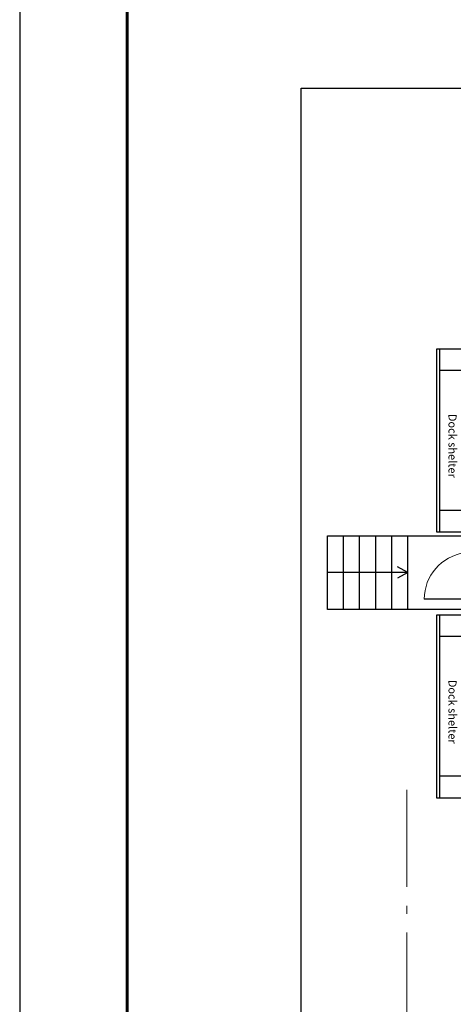
# Model space of a CAD drawing. Units: millimetres. Extents: x 443210 to 2308017, y -417444 to 172928.
# Drawn here: x 924910 to 932980, y -81394 to -63073 of the extents above; entities that cross this region are included whole.
import ezdxf

# ---------------------------------------------------------------- set-up
doc = ezdxf.new("R2010")
doc.units = ezdxf.units.MM
doc.linetypes.add('Dot & Dashed', pattern=[2850, 2000, -350, 150, -350])
doc.layers.add('Оборудование', color=1, linetype='Continuous')
for name, color, linetype, lineweight in [('Перегородки_NEW', 93, 'Continuous', 30), ('Перекресток оборудование', 190, 'Continuous', 9), ('Стены_Ном_пера__2', 7, 'Continuous', 0)]:
    doc.layers.add(name, color=color, linetype=linetype, lineweight=lineweight)
doc.styles.add('ROMANS08', font='romans.shx', dxfattribs={"width": 0.8})

# ---------------------------------------------------------------- blocks, each defined once
blk = doc.blocks.new('Герметизатор')
at = {"layer": 'Оборудование', "ltscale": 200}
for p, q in [((58896, 13068), (58896, 16468)), ((59376, 13068), (59376, 16468)), ((58896, 16068), (59376, 16068)), ((58896, 13468), (59376, 13468))]:
    blk.add_line(p, q, dxfattribs=at)
blk.add_lwpolyline([(59436, 13068), (59436, 16468), (58836, 16468), (58836, 13068)], close=True, dxfattribs=at)
at = {"layer": 'Оборудование', "ltscale": 200, "insert": (59136, 14868), "char_height": 150, "width": 1294.91, "attachment_point": 5, "rotation": 90, "style": 'ROMANS08'}
blk.add_mtext('{\\fArial|b0|i0|c0|p34;Dock shelter}', dxfattribs=at)
blk = doc.blocks.new('Дверь 900')
at = {"ltscale": 100}
for p, q in [((110, 0), (110, 870)), ((0, 75), (0, -75)), ((80, 75), (80, -75)), ((110, 0), (80, 0)), ((980, 75), (980, -75)), ((1060, 75), (1060, -75))]:
    blk.add_line(p, q, dxfattribs=at)
for p, q in [((0, 75), (80, 75)), ((980, 75), (1060, 75)), ((0, -75), (80, -75)), ((980, -75), (1060, -75))]:
    blk.add_line(p, q)
at = {"lineweight": 0, "ltscale": 10}
blk.add_arc((110, 0), 870, 8.2607, 90, dxfattribs=at)
blk = doc.blocks.new('*U656')
blk.add_blockref('Дверь 900', (-80, 0))

msp = doc.modelspace()

# ---------------------------------------------------------------- linework, layer by layer
for p, q in [((930635.9, -74048.2), (930635.9, -72674.2)), ((930635.9, -72674.2), (933264.8, -72674.2)), ((930935.9, -74048.2), (930935.9, -72674.2)), ((931235.9, -74048.2), (931235.9, -72674.2)), ((931535.9, -74048.2), (931535.9, -72674.2)), ((931835.9, -74048.2), (931835.9, -72674.2)), ((932135.9, -74048.2), (932135.9, -72674.2)), ((932135.9, -73361.2), (931940.9, -73256.2)), ((932135.9, -73361.2), (930635.9, -73361.2)), ((932135.9, -73361.2), (931940.9, -73466.2)), ((933264.8, -74048.2), (930635.9, -74048.2))]:
    msp.add_line(p, q)
at = {"linetype": 'Continuous', "lineweight": 25, "ltscale": 100}
msp.add_lwpolyline([(924910.4, -112340.9), (1009010.4, -112340.9), (1009010.4, 6559.1), (924910.4, 6559.1), (924910.4, -112340.9)], dxfattribs=at)
at = {"linetype": 'Continuous', "lineweight": 60, "ltscale": 100}
msp.add_lwpolyline([(926910.4, -111840.9), (1008510.4, -111840.9), (1008510.4, 6059.1), (926910.4, 6059.1), (926910.4, -111840.9)], dxfattribs=at)
msp.add_lwpolyline([(930146.6, -64349.9), (953541.1, -64349.9), (953541.1, -96146.3), (930146.6, -96146.3)], close=True)
at = {"layer": 'Стены_Ном_пера__2', "color": 141, "linetype": 'Dot & Dashed'}
msp.add_line((932114.7, -93458.7), (932114.7, -77403.4), dxfattribs=at)

# ---------------------------------------------------------------- block references
at = {"layer": 'Перегородки_NEW', "rotation": 89.99999999999999}
msp.add_blockref('*U656', (933309.8, -73884.4), dxfattribs=at)
at = {"layer": 'Перекресток оборудование', "ltscale": 200, "rotation": 180}
for p in [(992100.9, -56134.4), (992100.9, -61082.7)]:
    msp.add_blockref('Герметизатор', p, dxfattribs=at)

doc.saveas('drawing.dxf')
